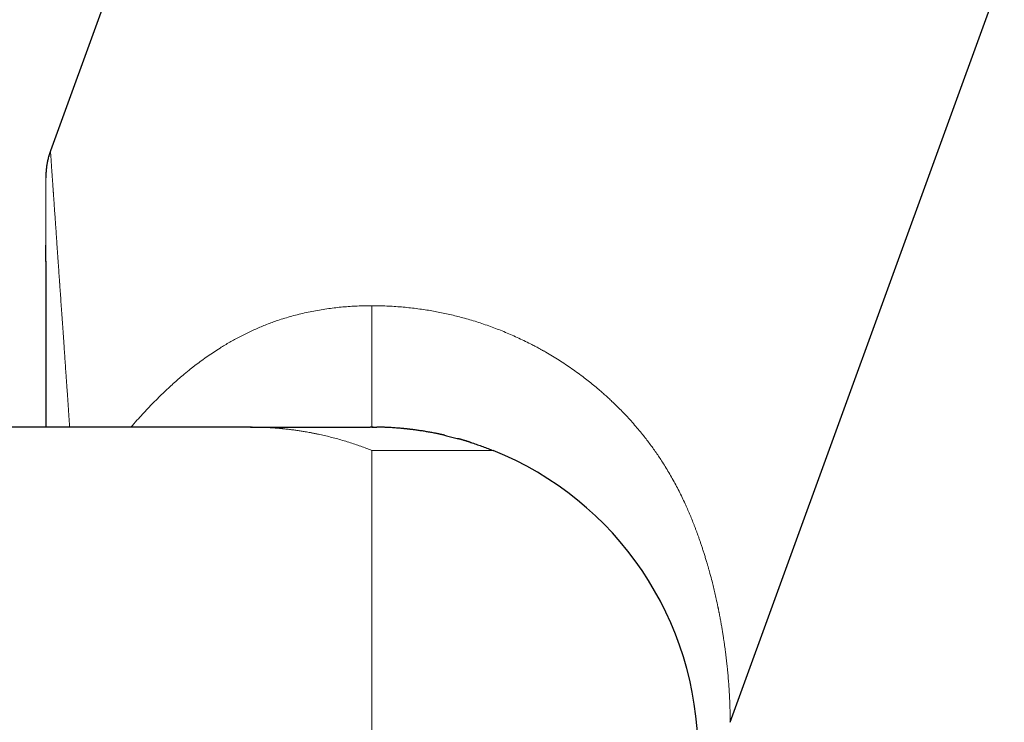
# Model space of a CAD drawing. Units: millimetres. Extents: x 8 to 974, y 12 to 616.
# Drawn here: x 780 to 845, y 523 to 569 of the extents above; entities that cross this region are included whole.
import ezdxf

# ---------------------------------------------------------------- set-up
doc = ezdxf.new("R2010")
doc.units = ezdxf.units.MM

msp = doc.modelspace()

# ---------------------------------------------------------------- linework, layer by layer
at = {"color": 7, "linetype": 'Continuous', "lineweight": 30}
for p, q in [((793.442, 591.44), (782.229, 560.63)), ((827.051, 522.969), (845.126, 572.629)), ((782.229, 560.63), (782.204, 560.557)), ((795.427, 542.425), (771.742, 542.425)), ((795.428, 542.425), (795.413, 542.425)), ((795.456, 542.425), (795.427, 542.425)), ((795.427, 542.425), (795.518, 542.425)), ((795.527, 542.425), (795.518, 542.425))]:
    msp.add_line(p, q, dxfattribs=at)
at = {"color": 252, "linetype": 'Continuous', "lineweight": 0}
for p, q in [((795.427, 542.425), (795.413, 542.425)), ((803.427, 540.881), (803.427, 500.969))]:
    msp.add_line(p, q, dxfattribs=at)
at = {"color": 7, "linetype": 'Continuous', "lineweight": 30}
msp.add_arc((803.427, 520.925), 21.5, 0, 68.15524, dxfattribs=at)
for points, knots in [([(782.136, 560.347), (782.118, 560.286), (782.078, 560.147), (782.028, 559.926), (781.983, 559.682), (781.952, 559.431), (781.933, 559.203), (781.93, 559.06), (781.929, 559.002)], [0, 0, 0, 0, 0.139515, 0.318483, 0.497452, 0.684941, 0.87243, 1, 1, 1, 1]), ([(782.229, 560.627), (782.22, 560.602), (782.204, 560.556), (782.182, 560.493), (782.166, 560.442), (782.154, 560.406), (782.147, 560.382), (782.143, 560.369), (782.139, 560.357), (782.136, 560.346), (782.132, 560.335), (782.129, 560.323), (782.125, 560.312), (782.122, 560.3), (782.118, 560.287), (782.114, 560.272), (782.109, 560.256), (782.106, 560.246), (782.105, 560.241)], [0, 0, 0, 0, 0.137484, 0.252501, 0.345053, 0.415139, 0.449381, 0.473639, 0.488924, 0.510811, 0.536808, 0.568664, 0.607325, 0.653306, 0.706901, 0.790488, 0.888147, 1, 1, 1, 1]), ([(781.928, 559.002), (781.928, 558.999), (781.928, 558.993), (781.928, 558.984), (781.928, 558.975), (781.927, 558.964), (781.927, 558.952), (781.927, 558.938), (781.927, 558.922), (781.927, 558.902), (781.927, 558.88), (781.927, 558.862), (781.927, 558.853)], [0, 0, 0, 0, 0.049466, 0.110159, 0.182094, 0.265272, 0.359688, 0.46533, 0.58219, 0.710259, 0.849529, 1, 1, 1, 1]), ([(781.927, 553.349), (781.927, 553.378), (781.927, 553.479), (781.927, 553.65), (781.927, 553.914), (781.927, 554.168), (781.927, 554.347), (781.927, 554.406)], [0, 0, 0, 0, 0.080353, 0.277308, 0.479199, 0.827219, 1, 1, 1, 1]), ([(781.927, 553.352), (781.927, 553.326), (781.927, 553.177), (781.927, 552.899), (781.927, 552.522), (781.927, 552.146), (781.927, 551.772), (781.927, 551.369), (781.927, 550.939), (781.927, 550.481), (781.927, 550.029), (781.927, 549.584), (781.927, 549.145), (781.927, 548.715), (781.927, 548.292), (781.927, 547.878), (781.927, 547.472), (781.927, 547.078), (781.927, 546.696), (781.927, 546.325), (781.927, 545.963), (781.927, 545.633), (781.928, 545.331), (781.928, 545.055), (781.928, 544.775), (781.928, 544.488), (781.928, 544.193), (781.928, 543.891), (781.928, 543.581), (781.928, 543.236), (781.928, 542.852), (781.928, 542.572), (781.928, 542.428), (781.928, 542.425)], [0, 0, 0, 0, 0.0078542, 0.0459911, 0.0835645, 0.1205682, 0.1569962, 0.1928433, 0.2370769, 0.2803767, 0.3227349, 0.3641446, 0.4045987, 0.4440909, 0.4826155, 0.5201678, 0.5567437, 0.5923392, 0.6263417, 0.6593926, 0.6914894, 0.7226298, 0.7471485, 0.7712162, 0.795751, 0.8208836, 0.8466144, 0.8729439, 0.8998724, 0.9274005, 0.9628587, 0.9992661, 1, 1, 1, 1]), ([(795.527, 542.425), (795.591, 542.425), (795.753, 542.425), (796.01, 542.425), (796.3, 542.425), (796.59, 542.425), (796.883, 542.425), (797.171, 542.425), (797.452, 542.425), (797.724, 542.425), (797.99, 542.425), (798.249, 542.425), (798.525, 542.425), (798.818, 542.425), (799.127, 542.425), (799.43, 542.425), (799.726, 542.425), (800.015, 542.425), (800.295, 542.425), (800.567, 542.425), (800.83, 542.425), (801.071, 542.425), (801.291, 542.425), (801.489, 542.425), (801.678, 542.425), (801.858, 542.425), (802.028, 542.425), (802.197, 542.425), (802.364, 542.425), (802.527, 542.425), (802.677, 542.425), (802.808, 542.425), (802.921, 542.425), (803.019, 542.425), (803.108, 542.425), (803.187, 542.425), (803.254, 542.425), (803.295, 542.425), (803.31, 542.425), (803.311, 542.425)], [0, 0, 0, 0, 0.017543, 0.043621, 0.069707, 0.096059, 0.122784, 0.149838, 0.175483, 0.200984, 0.226082, 0.250838, 0.275365, 0.3064, 0.337383, 0.36844, 0.399664, 0.431112, 0.462242, 0.493605, 0.52516, 0.556829, 0.583705, 0.610511, 0.637194, 0.663723, 0.690083, 0.716278, 0.746969, 0.777524, 0.808039, 0.838643, 0.864803, 0.89127, 0.91817, 0.94535, 0.972473, 0.999318, 1, 1, 1, 1]), ([(803.498, 542.425), (803.498, 542.425), (803.499, 542.425), (803.492, 542.425), (803.479, 542.425), (803.458, 542.425), (803.433, 542.425), (803.405, 542.425), (803.377, 542.425), (803.346, 542.425), (803.322, 542.425), (803.311, 542.425)], [0, 0, 0, 0, 0.044206, 0.218095, 0.389474, 0.541417, 0.67561, 0.766021, 0.849062, 0.926386, 1, 1, 1, 1]), ([(803.427, 542.425), (803.497, 542.425), (803.606, 542.425), (803.716, 542.423), (803.756, 542.422)], [0, 0, 0, 0, 0.6329456, 1, 1, 1, 1]), ([(808.21, 541.886), (808.208, 541.887), (808.203, 541.888), (808.192, 541.891), (808.18, 541.894), (808.167, 541.898), (808.153, 541.901), (808.139, 541.905), (808.125, 541.908), (808.111, 541.911), (808.099, 541.914), (808.088, 541.916), (808.079, 541.918), (808.072, 541.92), (808.066, 541.921), (808.063, 541.922), (808.06, 541.922), (808.058, 541.923), (808.052, 541.924), (808.045, 541.926), (808.032, 541.929), (808.01, 541.934), (807.977, 541.941), (807.933, 541.95), (807.883, 541.961), (807.826, 541.973), (807.761, 541.987), (807.69, 542.001), (807.615, 542.016), (807.462, 542.046), (807.244, 542.087), (806.959, 542.136), (806.729, 542.172), (806.545, 542.2), (806.411, 542.219), (806.284, 542.236), (806.178, 542.25), (806.091, 542.261), (806.022, 542.269), (805.956, 542.277), (805.893, 542.284), (805.84, 542.29), (805.796, 542.295), (805.764, 542.299), (805.739, 542.301), (805.717, 542.303), (805.696, 542.306), (805.669, 542.309), (805.636, 542.312), (805.598, 542.316), (805.555, 542.32), (805.508, 542.325), (805.458, 542.329), (805.406, 542.334), (805.322, 542.342), (805.203, 542.352), (805.044, 542.365), (804.874, 542.377), (804.718, 542.387), (804.579, 542.395), (804.466, 542.4), (804.36, 542.405), (804.263, 542.41), (804.173, 542.413), (804.091, 542.416), (804.026, 542.418), (803.976, 542.419), (803.939, 542.42), (803.905, 542.421), (803.88, 542.421), (803.86, 542.422), (803.842, 542.422), (803.824, 542.422), (803.807, 542.422), (803.792, 542.423), (803.78, 542.423), (803.77, 542.423), (803.762, 542.423), (803.757, 542.423), (803.755, 542.423)], [0, 0, 0, 0, 0.017369, 0.033277, 0.047725, 0.060712, 0.07224, 0.082309, 0.090922, 0.098085, 0.103806, 0.107162, 0.109733, 0.111558, 0.112224, 0.112764, 0.113006, 0.113242, 0.113737, 0.115568, 0.117194, 0.120482, 0.127577, 0.135238, 0.14415, 0.154548, 0.166253, 0.179264, 0.193007, 0.206841, 0.262046, 0.312503, 0.364064, 0.390179, 0.415484, 0.439681, 0.462776, 0.47673, 0.49025, 0.503339, 0.515997, 0.528052, 0.535987, 0.542518, 0.547646, 0.551394, 0.555443, 0.560833, 0.567564, 0.574912, 0.583387, 0.592869, 0.602654, 0.612627, 0.62279, 0.650948, 0.680472, 0.711368, 0.74364, 0.765077, 0.785339, 0.804185, 0.821616, 0.837631, 0.85223, 0.865414, 0.872451, 0.879007, 0.885257, 0.890443, 0.896272, 0.902823, 0.910154, 0.92121, 0.933789, 0.947936, 0.963677, 0.981029, 1, 1, 1, 1]), ([(808.212, 541.885), (808.259, 541.875), (808.423, 541.838), (808.7, 541.769), (808.96, 541.702), (809.103, 541.662), (809.133, 541.654)], [0, 0, 0, 0, 0.15396, 0.531929, 0.902722, 1, 1, 1, 1]), ([(809.92, 541.421), (809.916, 541.422), (809.909, 541.424), (809.894, 541.429), (809.877, 541.435), (809.858, 541.44), (809.838, 541.447), (809.815, 541.454), (809.79, 541.462), (809.763, 541.47), (809.735, 541.479), (809.707, 541.487), (809.68, 541.496), (809.65, 541.505), (809.613, 541.516), (809.569, 541.529), (809.516, 541.545), (809.461, 541.561), (809.402, 541.579), (809.346, 541.595), (809.297, 541.609), (809.254, 541.621), (809.218, 541.631), (809.187, 541.639), (809.163, 541.646), (809.144, 541.651), (809.135, 541.653), (809.131, 541.654)], [0, 0, 0, 0, 0.039698, 0.074356, 0.104187, 0.129518, 0.150874, 0.16912, 0.185615, 0.202152, 0.220516, 0.241577, 0.265606, 0.290674, 0.316686, 0.359477, 0.40462, 0.454022, 0.505979, 0.559359, 0.613856, 0.670207, 0.729083, 0.791066, 0.856639, 0.926186, 1, 1, 1, 1]), ([(809.921, 541.42), (809.955, 541.41), (810.111, 541.361), (810.386, 541.269), (810.742, 541.144), (811.089, 541.015), (811.315, 540.926), (811.427, 540.881)], [0, 0, 0, 0, 0.066794, 0.309083, 0.545379, 0.775684, 1, 1, 1, 1])]:
    msp.add_open_spline(points, degree=3, knots=knots, dxfattribs=at)
at = {"color": 252, "linetype": 'Continuous', "lineweight": 0}
for points, knots in [([(782.229, 560.63), (782.229, 560.629), (782.229, 560.626), (782.23, 560.605), (782.233, 560.571), (782.236, 560.523), (782.24, 560.462), (782.245, 560.389), (782.251, 560.308), (782.257, 560.22), (782.263, 560.144), (782.267, 560.085), (782.269, 560.048), (782.272, 560.01), (782.275, 559.971), (782.277, 559.931), (782.28, 559.889), (782.286, 559.809), (782.295, 559.683), (782.307, 559.503), (782.321, 559.306), (782.336, 559.094), (782.35, 558.887), (782.364, 558.689), (782.377, 558.503), (782.392, 558.288), (782.403, 558.121), (782.411, 558.009), (782.413, 557.977), (782.416, 557.946), (782.418, 557.914), (782.42, 557.882), (782.422, 557.85), (782.43, 557.739), (782.444, 557.544), (782.463, 557.257), (782.484, 556.957), (782.506, 556.645), (782.529, 556.321), (782.552, 555.986), (782.576, 555.64), (782.601, 555.283), (782.627, 554.912), (782.653, 554.529), (782.681, 554.133), (782.709, 553.725), (782.737, 553.322), (782.765, 552.924), (782.791, 552.55), (782.809, 552.288), (782.82, 552.143), (782.822, 552.103), (782.825, 552.063), (782.828, 552.023), (782.831, 551.983), (782.834, 551.942), (782.848, 551.737), (782.874, 551.362), (782.912, 550.808), (782.952, 550.237), (782.993, 549.649), (783.035, 549.043), (783.078, 548.421), (783.12, 547.832), (783.158, 547.28), (783.194, 546.766), (783.23, 546.242), (783.259, 545.836), (783.278, 545.551), (783.289, 545.392), (783.301, 545.232), (783.312, 545.073), (783.322, 544.922), (783.344, 544.612), (783.377, 544.128), (783.424, 543.457), (783.464, 542.885), (783.488, 542.539), (783.496, 542.425)], [0, 0, 0, 0, 0.0141625, 0.0283447, 0.042561, 0.0568258, 0.0711532, 0.0855572, 0.0983072, 0.1111364, 0.124054, 0.1284253, 0.132808, 0.1372024, 0.1416088, 0.1460275, 0.1504589, 0.1549033, 0.171079, 0.1874555, 0.2040469, 0.2208666, 0.2379278, 0.2506002, 0.263414, 0.2763736, 0.293711, 0.2956739, 0.2976402, 0.2996099, 0.3015832, 0.3035599, 0.30554, 0.3075237, 0.3240582, 0.3408569, 0.357927, 0.375275, 0.392907, 0.4105066, 0.4283914, 0.4465665, 0.4650368, 0.483807, 0.5028816, 0.5222648, 0.5419605, 0.5595544, 0.5773959, 0.5933031, 0.5951008, 0.5969009, 0.5987035, 0.6005086, 0.6023161, 0.6041261, 0.6059385, 0.6298147, 0.6541543, 0.6789616, 0.7042408, 0.7299956, 0.7562297, 0.7829465, 0.8038496, 0.8250422, 0.8465257, 0.8683015, 0.8747447, 0.8812132, 0.887707, 0.8942261, 0.9005242, 0.9059459, 0.9317656, 0.9588921, 0.9864809, 1, 1, 1, 1]), ([(781.927, 554.406), (781.927, 554.464), (781.927, 554.637), (781.927, 554.917), (781.927, 555.23), (781.927, 555.518), (781.927, 555.714), (781.927, 555.834), (781.927, 555.885), (781.927, 555.935), (781.927, 555.985), (781.927, 556.034), (781.927, 556.083), (781.927, 556.131), (781.927, 556.259), (781.927, 556.46), (781.927, 556.727), (781.927, 556.978), (781.927, 557.214), (781.927, 557.416), (781.927, 557.587), (781.927, 557.732), (781.927, 557.838), (781.927, 557.911), (781.927, 557.954), (781.927, 557.997), (781.927, 558.038), (781.927, 558.078), (781.927, 558.118), (781.927, 558.194), (781.927, 558.303), (781.927, 558.433), (781.927, 558.548), (781.927, 558.647), (781.927, 558.731), (781.927, 558.8), (781.927, 558.854), (781.927, 558.892), (781.927, 558.916), (781.927, 558.919), (781.927, 558.92)], [0, 0, 0, 0, 0.023951, 0.071525, 0.118208, 0.158573, 0.198285, 0.206011, 0.213712, 0.221389, 0.229042, 0.236672, 0.244278, 0.25186, 0.259418, 0.304556, 0.348791, 0.392162, 0.43471, 0.476478, 0.506639, 0.536424, 0.565852, 0.575685, 0.58548, 0.59524, 0.604963, 0.614651, 0.624306, 0.633927, 0.672275, 0.710068, 0.747367, 0.784231, 0.820726, 0.856916, 0.892869, 0.928654, 0.964341, 1, 1, 1, 1]), ([(781.927, 542.425), (781.927, 542.611), (781.927, 542.852), (781.927, 543.147), (781.927, 543.309), (781.927, 543.472), (781.927, 543.641), (781.927, 543.878), (781.927, 544.18), (781.927, 544.623), (781.927, 545.143), (781.927, 545.738), (781.927, 546.32), (781.927, 546.891), (781.927, 547.45), (781.927, 547.975), (781.927, 548.468), (781.927, 548.929), (781.927, 549.332), (781.927, 549.676), (781.927, 549.892), (781.927, 550.031), (781.927, 550.095), (781.927, 550.159), (781.927, 550.223), (781.927, 550.286), (781.927, 550.35), (781.927, 550.533), (781.927, 550.833), (781.927, 551.245), (781.927, 551.647), (781.927, 552.039), (781.927, 552.365), (781.927, 552.63), (781.927, 552.837), (781.927, 553.04), (781.927, 553.21), (781.927, 553.313), (781.927, 553.349)], [0, 0, 0, 0, 0.048227, 0.062384, 0.076497, 0.090565, 0.104617, 0.120782, 0.152329, 0.183606, 0.236825, 0.289253, 0.340895, 0.391758, 0.441852, 0.491183, 0.53397, 0.576179, 0.617817, 0.644988, 0.671914, 0.677925, 0.683925, 0.689912, 0.695887, 0.701849, 0.7078, 0.713739, 0.753609, 0.792856, 0.831488, 0.869513, 0.90694, 0.927687, 0.94825, 0.968631, 0.988832, 1, 1, 1, 1]), ([(787.538, 542.425), (787.67, 542.576), (787.919, 542.861), (788.291, 543.27), (788.649, 543.653), (789.008, 544.026), (789.368, 544.387), (789.728, 544.737), (790.076, 545.062), (790.409, 545.364), (790.728, 545.644), (791.082, 545.944), (791.349, 546.162), (791.529, 546.304), (791.584, 546.348), (791.64, 546.391), (791.696, 546.435), (791.751, 546.478), (791.919, 546.607), (792.201, 546.818), (792.6, 547.102), (793.002, 547.375), (793.378, 547.617), (793.727, 547.831), (794.048, 548.02), (794.376, 548.204), (794.713, 548.384), (795.06, 548.56), (795.412, 548.73), (795.767, 548.891), (796.124, 549.044), (796.484, 549.188), (796.848, 549.325), (797.245, 549.464), (797.677, 549.604), (798.146, 549.741), (798.622, 549.866), (799.103, 549.978), (799.59, 550.078), (800.083, 550.165), (800.568, 550.237), (801.044, 550.297), (801.511, 550.344), (801.983, 550.38), (802.46, 550.406), (802.942, 550.422), (803.265, 550.424), (803.427, 550.425)], [0, 0, 0, 0, 0.032517, 0.061377, 0.089849, 0.117938, 0.145651, 0.172996, 0.199978, 0.223429, 0.246611, 0.269528, 0.299385, 0.303262, 0.307132, 0.310994, 0.314849, 0.318697, 0.322537, 0.349662, 0.376529, 0.403148, 0.429531, 0.450104, 0.470545, 0.490861, 0.511959, 0.533428, 0.554821, 0.576147, 0.597413, 0.618627, 0.639798, 0.660934, 0.687443, 0.714003, 0.740631, 0.767342, 0.794153, 0.82108, 0.848139, 0.873072, 0.898141, 0.923357, 0.948731, 0.974275, 1, 1, 1, 1]), ([(803.427, 550.425), (803.59, 550.424), (803.915, 550.422), (804.402, 550.406), (804.889, 550.38), (805.374, 550.344), (805.857, 550.298), (806.339, 550.242), (806.806, 550.177), (807.258, 550.105), (807.695, 550.026), (808.13, 549.94), (808.563, 549.845), (808.995, 549.741), (809.435, 549.627), (809.883, 549.501), (810.338, 549.363), (810.79, 549.215), (811.24, 549.058), (811.685, 548.892), (812.127, 548.717), (812.57, 548.531), (813.012, 548.334), (813.454, 548.125), (813.842, 547.933), (814.177, 547.759), (814.391, 547.644), (814.535, 547.565), (814.609, 547.524), (814.682, 547.483), (814.756, 547.441), (814.83, 547.399), (815.024, 547.288), (815.339, 547.102), (815.767, 546.837), (816.191, 546.561), (816.608, 546.277), (817.02, 545.982), (817.41, 545.691), (817.778, 545.404), (818.125, 545.122), (818.391, 544.897), (818.58, 544.733), (818.693, 544.633), (818.806, 544.533), (818.919, 544.431), (819.03, 544.329), (819.141, 544.226), (819.333, 544.047), (819.601, 543.788), (819.94, 543.446), (820.271, 543.098), (820.593, 542.743), (820.907, 542.382), (821.19, 542.042), (821.445, 541.723), (821.673, 541.426), (821.896, 541.126), (822.113, 540.821), (822.325, 540.513), (822.545, 540.18), (822.773, 539.82), (823.008, 539.43), (823.238, 539.03), (823.462, 538.62), (823.678, 538.205), (823.884, 537.788), (824.066, 537.4), (824.229, 537.038), (824.377, 536.696), (824.523, 536.344), (824.63, 536.075), (824.702, 535.892), (824.738, 535.799), (824.773, 535.705), (824.809, 535.61), (824.843, 535.518), (824.874, 535.435), (824.917, 535.317), (824.975, 535.156), (825.048, 534.947), (825.122, 534.73), (825.198, 534.505), (825.274, 534.269), (825.352, 534.024), (825.431, 533.768), (825.493, 533.564), (825.536, 533.415), (825.563, 533.324), (825.589, 533.232), (825.616, 533.139), (825.642, 533.044), (825.669, 532.95), (825.694, 532.859), (825.756, 532.63), (825.825, 532.369), (825.9, 532.071), (825.948, 531.879), (825.994, 531.687), (826.039, 531.493), (826.084, 531.297), (826.152, 530.993), (826.208, 530.736), (826.251, 530.526), (826.263, 530.468), (826.275, 530.41), (826.286, 530.353), (826.298, 530.295), (826.309, 530.238), (826.338, 530.094), (826.381, 529.867), (826.437, 529.562), (826.489, 529.269), (826.536, 528.987), (826.58, 528.716), (826.618, 528.466), (826.652, 528.236), (826.682, 528.024), (826.704, 527.869), (826.717, 527.767), (826.724, 527.716), (826.731, 527.665), (826.738, 527.608), (826.754, 527.48), (826.779, 527.281), (826.809, 527.022), (826.837, 526.77), (826.863, 526.527), (826.885, 526.294), (826.907, 526.064), (826.926, 525.836), (826.943, 525.622), (826.954, 525.478), (826.959, 525.401), (826.961, 525.377), (826.963, 525.353), (826.964, 525.33), (826.966, 525.307), (826.973, 525.21), (826.983, 525.045), (826.997, 524.82), (827.008, 524.609), (827.017, 524.411), (827.024, 524.243), (827.03, 524.101), (827.034, 523.981), (827.038, 523.858), (827.04, 523.771), (827.041, 523.715), (827.042, 523.699), (827.042, 523.682), (827.043, 523.666), (827.043, 523.65), (827.044, 523.597), (827.046, 523.514), (827.048, 523.407), (827.049, 523.311), (827.05, 523.228), (827.051, 523.156), (827.051, 523.096), (827.051, 523.049), (827.051, 523.013), (827.051, 522.988), (827.051, 522.972), (827.051, 522.97), (827.051, 522.969)], [0, 0, 0, 0, 0.009347, 0.01866, 0.027941, 0.037196, 0.046429, 0.055642, 0.064841, 0.073263, 0.08168, 0.090094, 0.098508, 0.106926, 0.11535, 0.124405, 0.133469, 0.142546, 0.151639, 0.160752, 0.169889, 0.179054, 0.188496, 0.197975, 0.207495, 0.213803, 0.220132, 0.221793, 0.223455, 0.22512, 0.226785, 0.228452, 0.230121, 0.240086, 0.250116, 0.260215, 0.270388, 0.280637, 0.290966, 0.300126, 0.309353, 0.318649, 0.321796, 0.324951, 0.328114, 0.331285, 0.334465, 0.337654, 0.340851, 0.351078, 0.361345, 0.371655, 0.38201, 0.392413, 0.402867, 0.411118, 0.419402, 0.427722, 0.436078, 0.444471, 0.452903, 0.463087, 0.473462, 0.484031, 0.494794, 0.505753, 0.516567, 0.527266, 0.535796, 0.54458, 0.553618, 0.562912, 0.565288, 0.567681, 0.57009, 0.572515, 0.574957, 0.577123, 0.578916, 0.584044, 0.589465, 0.594968, 0.600743, 0.60679, 0.613108, 0.619697, 0.626559, 0.628883, 0.631236, 0.633619, 0.636032, 0.638474, 0.640946, 0.64339, 0.645506, 0.658809, 0.663848, 0.668887, 0.673926, 0.679001, 0.684221, 0.689448, 0.703278, 0.704833, 0.706389, 0.707945, 0.709502, 0.711059, 0.712617, 0.714176, 0.722773, 0.731125, 0.739232, 0.747095, 0.754713, 0.762088, 0.768375, 0.774473, 0.780383, 0.781912, 0.783428, 0.78493, 0.786426, 0.788448, 0.796286, 0.804207, 0.81195, 0.819517, 0.826907, 0.834121, 0.841854, 0.849377, 0.855823, 0.856656, 0.857485, 0.858312, 0.859136, 0.859957, 0.860775, 0.869373, 0.877765, 0.885955, 0.893946, 0.90174, 0.907333, 0.912824, 0.918214, 0.925178, 0.926077, 0.926974, 0.927867, 0.928758, 0.929646, 0.930531, 0.937434, 0.944235, 0.950938, 0.95755, 0.964075, 0.97052, 0.976528, 0.982474, 0.988365, 0.994205, 1, 1, 1, 1]), ([(803.427, 542.425), (803.427, 542.426), (803.427, 542.428), (803.427, 542.444), (803.427, 542.47), (803.427, 542.507), (803.427, 542.554), (803.427, 542.61), (803.427, 542.675), (803.427, 542.747), (803.427, 542.828), (803.427, 542.918), (803.427, 543.021), (803.427, 543.139), (803.427, 543.272), (803.427, 543.416), (803.427, 543.57), (803.427, 543.734), (803.427, 543.908), (803.427, 544.092), (803.427, 544.285), (803.427, 544.488), (803.427, 544.707), (803.427, 544.945), (803.427, 545.203), (803.427, 545.47), (803.427, 545.747), (803.427, 546.032), (803.427, 546.324), (803.427, 546.623), (803.427, 546.93), (803.427, 547.246), (803.427, 547.573), (803.427, 547.908), (803.427, 548.251), (803.427, 548.602), (803.427, 548.957), (803.427, 549.316), (803.427, 549.68), (803.427, 550.05), (803.427, 550.3), (803.427, 550.425)], [0, 0, 0, 0, 0.026923, 0.053361, 0.079339, 0.104883, 0.13002, 0.154776, 0.177794, 0.200519, 0.222975, 0.245184, 0.267167, 0.2919, 0.3164, 0.340696, 0.364817, 0.388788, 0.412638, 0.43639, 0.460067, 0.483693, 0.507288, 0.533702, 0.560129, 0.586595, 0.613124, 0.639739, 0.665985, 0.692358, 0.718879, 0.74557, 0.772943, 0.800538, 0.82838, 0.856494, 0.884909, 0.913135, 0.941705, 0.97065, 1, 1, 1, 1]), ([(803.427, 540.881), (803.306, 540.929), (803.061, 541.026), (802.686, 541.164), (802.299, 541.299), (801.9, 541.429), (801.489, 541.554), (801.084, 541.669), (800.685, 541.773), (800.294, 541.868), (799.994, 541.935), (799.789, 541.978), (799.681, 542), (799.573, 542.022), (799.471, 542.041), (799.348, 542.065), (799.201, 542.092), (798.995, 542.127), (798.756, 542.167), (798.481, 542.208), (798.198, 542.247), (797.907, 542.282), (797.699, 542.305), (797.577, 542.317), (797.544, 542.321), (797.509, 542.324), (797.477, 542.327), (797.448, 542.33), (797.424, 542.332), (797.364, 542.338), (797.26, 542.347), (797.114, 542.359), (796.962, 542.37), (796.803, 542.381), (796.635, 542.391), (796.456, 542.401), (796.268, 542.409), (796.071, 542.416), (795.865, 542.421), (795.659, 542.424), (795.522, 542.425), (795.456, 542.425)], [0, 0, 0, 0, 0.046653, 0.094658, 0.144017, 0.19473, 0.246798, 0.30022, 0.348353, 0.397535, 0.447768, 0.461204, 0.474714, 0.488297, 0.501917, 0.512802, 0.534571, 0.556853, 0.589987, 0.624194, 0.659475, 0.695828, 0.732709, 0.736914, 0.741132, 0.745363, 0.749607, 0.753386, 0.75596, 0.758573, 0.775793, 0.794547, 0.812929, 0.832579, 0.853498, 0.875685, 0.899141, 0.923412, 0.948907, 0.975626, 1, 1, 1, 1]), ([(811.427, 540.881), (811.426, 540.881), (811.424, 540.881), (811.407, 540.881), (811.381, 540.881), (811.343, 540.881), (811.295, 540.881), (811.233, 540.881), (811.154, 540.881), (811.058, 540.881), (810.946, 540.881), (810.827, 540.881), (810.703, 540.881), (810.576, 540.881), (810.44, 540.881), (810.294, 540.881), (810.139, 540.881), (809.978, 540.881), (809.812, 540.881), (809.642, 540.881), (809.464, 540.881), (809.278, 540.881), (809.082, 540.881), (808.875, 540.881), (808.658, 540.881), (808.433, 540.881), (808.2, 540.881), (807.961, 540.881), (807.721, 540.881), (807.481, 540.881), (807.24, 540.881), (806.995, 540.881), (806.745, 540.881), (806.485, 540.881), (806.217, 540.881), (805.941, 540.881), (805.662, 540.881), (805.378, 540.881), (805.092, 540.881), (804.786, 540.881), (804.462, 540.881), (804.119, 540.881), (803.773, 540.881), (803.543, 540.881), (803.427, 540.881)], [0, 0, 0, 0, 0.023373, 0.046682, 0.069968, 0.093272, 0.116636, 0.140014, 0.167477, 0.194921, 0.222408, 0.249999, 0.273294, 0.296568, 0.319856, 0.343192, 0.36661, 0.389943, 0.41186, 0.433799, 0.455785, 0.477844, 0.5, 0.523214, 0.546451, 0.56974, 0.593108, 0.616585, 0.639921, 0.66182, 0.683754, 0.705748, 0.727823, 0.750002, 0.773255, 0.796515, 0.819808, 0.843162, 0.866603, 0.889999, 0.917462, 0.94492, 0.972418, 1, 1, 1, 1])]:
    msp.add_open_spline(points, degree=3, knots=knots, dxfattribs=at)

doc.saveas('drawing.dxf')
